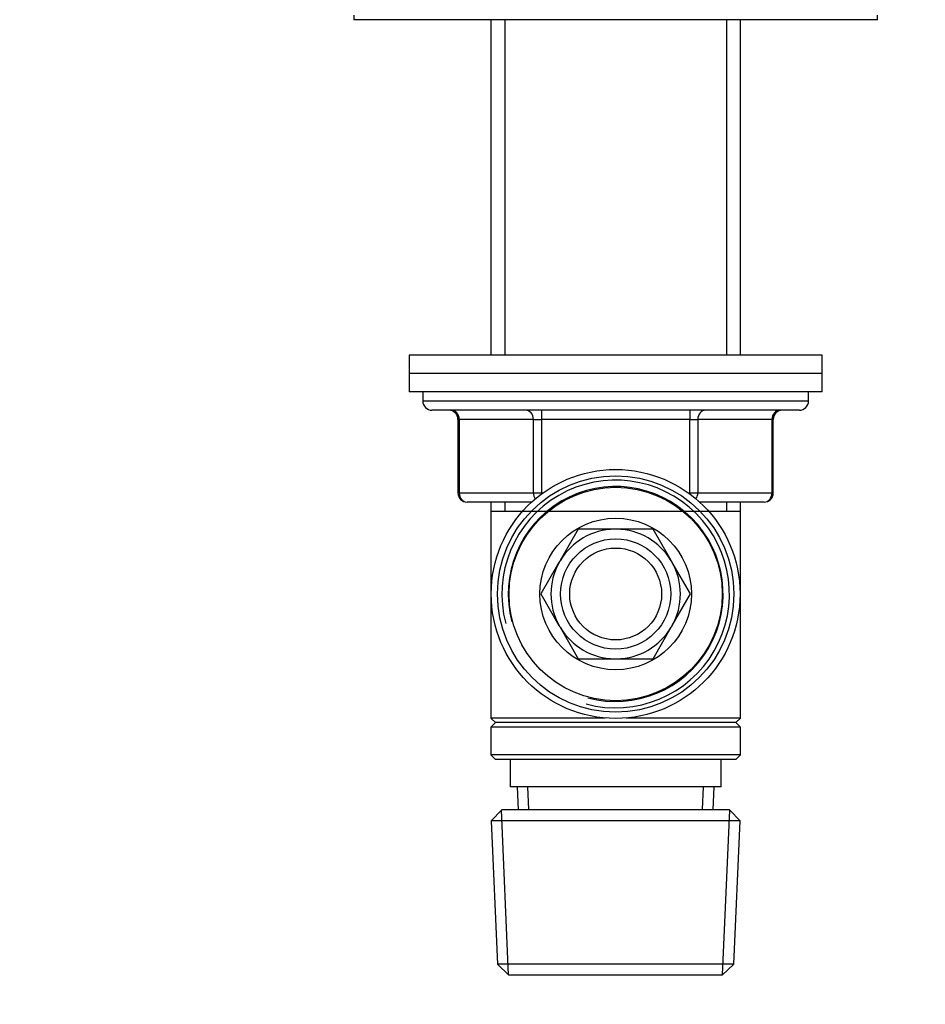
# Model space of a CAD drawing. Units: millimetres. Extents: x 0 to 744, y 0 to 1164.
# Drawn here: x 99 to 197, y 711 to 818 of the extents above; entities that cross this region are included whole.
import ezdxf
from ezdxf import colors
from ezdxf.entities.mleader import LeaderData, LeaderLine
from ezdxf.math import Vec2, Vec3

# ---------------------------------------------------------------- set-up
doc = ezdxf.new("R2010")
doc.units = ezdxf.units.MM
doc.layers.add('DV4_Défaut', color=7, linetype='Continuous')
doc.layers.add('Défaut', color=7, linetype='Continuous')

# ---------------------------------------------------------------- blocks, each defined once
blk = doc.blocks.new('_DOT')
at = {"color": 0}
blk.add_line((0, 0), (-1, 0), dxfattribs=at)
at = {"color": 0, "const_width": 0.333}
blk.add_lwpolyline([(-0.1665, 0, 1), (0.1665, 0, 1)], format="xyb", close=True, dxfattribs=at)
blk = doc.blocks.new('SE3')
at = {"layer": 'DV4_Défaut', "color": 7, "linetype": 'Continuous'}
for p, q in [((135, 818.65), (135, 818.15)), ((192, 818.15), (135, 818.15)), ((149.9, 818.15), (149.9, 781.65)), ((151.44, 818.15), (151.44, 781.65)), ((175.56, 818.15), (175.56, 781.65)), ((177.1, 781.65), (177.1, 818.15)), ((192, 818.15), (192, 818.65)), ((186, 781.65), (141, 781.65)), ((141, 781.65), (141, 779.65)), ((186, 779.65), (186, 781.65)), ((186, 779.65), (141, 779.65)), ((186, 779.65), (141, 779.65)), ((141, 779.65), (141, 777.65)), ((186, 777.65), (186, 779.65)), ((186, 777.65), (141, 777.65)), ((142.5, 777.65), (142.5, 776.65)), ((184.5, 776.65), (184.5, 777.65)), ((184.5, 776.65), (142.5, 776.65)), ((183.5, 775.65), (143.5, 775.65)), ((155.41, 775.65), (155.41, 774.65)), ((171.58, 775.65), (171.58, 774.65)), ((146.46, 774.65), (146.33, 774.65)), ((146.33, 774.65), (146.33, 766.65)), ((154.55, 774.65), (146.46, 774.65)), ((146.46, 774.65), (146.46, 766.65)), ((154.55, 774.65), (155.41, 774.65)), ((154.55, 766.65), (154.55, 774.65)), ((155.41, 774.65), (155.41, 766.65)), ((171.58, 774.65), (155.41, 774.65)), ((171.58, 774.65), (172.45, 774.65)), ((171.58, 766.65), (171.58, 774.65)), ((172.45, 774.65), (172.45, 766.65)), ((180.53, 774.65), (172.45, 774.65)), ((180.53, 774.65), (180.66, 774.65)), ((180.53, 766.65), (180.53, 774.65)), ((180.66, 766.65), (180.66, 774.65)), ((146.46, 766.65), (146.33, 766.65)), ((146.46, 766.65), (154.55, 766.65)), ((154.55, 766.65), (155.41, 766.65)), ((155.41, 766.65), (155.59, 766.65)), ((155.41, 766.65), (155.41, 766.52)), ((171.4, 766.65), (171.58, 766.65)), ((171.58, 766.65), (172.45, 766.65)), ((171.58, 766.52), (171.58, 766.65)), ((172.45, 766.65), (180.53, 766.65)), ((180.66, 766.65), (180.53, 766.65)), ((154.36, 765.65), (147.33, 765.65)), ((149.9, 765.65), (149.9, 764.65)), ((151.44, 765.65), (151.44, 764.65)), ((179.66, 765.65), (172.64, 765.65)), ((175.56, 765.65), (175.56, 764.65)), ((177.1, 764.65), (177.1, 765.65)), ((149.9, 764.65), (149.9, 742.15)), ((149.9, 764.65), (177.1, 764.65)), ((177.1, 742.15), (177.1, 764.65)), ((159.43, 762.7), (157.45, 759.28)), ((163.38, 762.7), (159.43, 762.7)), ((167.57, 762.7), (163.61, 762.7)), ((169.54, 759.28), (167.57, 762.7)), ((157.33, 759.08), (155.36, 755.65)), ((171.64, 755.65), (169.66, 759.08)), ((155.36, 755.65), (157.33, 752.23)), ((169.66, 752.23), (171.64, 755.65)), ((157.45, 752.03), (159.43, 748.6)), ((167.57, 748.6), (169.54, 752.03)), ((159.43, 748.6), (163.38, 748.6)), ((163.61, 748.6), (167.57, 748.6)), ((162.36, 742.15), (149.9, 742.15)), ((149.9, 742.15), (150.4, 741.65)), ((150.4, 741.65), (149.9, 741.15)), ((176.6, 741.65), (150.4, 741.65)), ((177.1, 742.15), (164.63, 742.15)), ((176.6, 741.65), (177.1, 742.15)), ((177.1, 741.15), (176.6, 741.65)), ((177.1, 741.15), (149.9, 741.15)), ((149.9, 741.15), (149.9, 738.15)), ((177.1, 738.15), (177.1, 741.15)), ((177.1, 738.15), (149.9, 738.15)), ((149.9, 738.15), (150.4, 737.65)), ((176.6, 737.65), (150.4, 737.65)), ((152, 737.65), (152, 734.65)), ((175, 734.65), (175, 737.65)), ((176.6, 737.65), (177.1, 738.15)), ((175, 734.65), (152, 734.65)), ((152.78, 734.65), (152.89, 732.15)), ((154.05, 732.2), (153.94, 734.65)), ((172.95, 732.2), (173.05, 734.65)), ((174.11, 732.15), (174.22, 734.65)), ((151.1, 732.15), (149.95, 730.95)), ((151.84, 714.19), (151.06, 732.11)), ((175.9, 732.15), (151.1, 732.15)), ((175.15, 714.19), (175.93, 732.11)), ((177.04, 730.95), (175.9, 732.15)), ((177.04, 730.95), (149.95, 730.95)), ((149.95, 730.95), (150.63, 715.35)), ((176.36, 715.35), (177.04, 730.95)), ((176.36, 715.35), (150.63, 715.35)), ((150.63, 715.35), (151.88, 714.15)), ((175.11, 714.15), (176.36, 715.35)), ((175.11, 714.15), (151.88, 714.15))]:
    blk.add_line(p, q, dxfattribs=at)
for radius in [13.55, 12.87, 11.61, 8.25, 6, 5]:
    blk.add_circle((163.5, 755.65), radius, dxfattribs=at)
for centre, radius, start, end in [((143.5, 776.65), 1, 180, 270), ((183.5, 776.65), 1, 270, 0), ((145.33, 774.65), 1, 0, 90), ((181.66, 774.65), 1, 90, 180), ((163.5, 755.65), 12.39, 255, 195), ((163.5, 755.65), 11.7, 255, 195), ((147.33, 766.65), 1, 180, 270), ((179.66, 766.65), 1, 270, 0), ((163.5, 755.65), 7.05, 90.9421, 149.0579), ((163.5, 755.65), 7.05, 89.0579, 90.9421), ((163.5, 755.65), 7.05, 30.9421, 89.0579), ((163.5, 755.65), 7.05, 150.9421, 209.0579), ((163.5, 755.65), 7.05, 149.0579, 150.9421), ((163.5, 755.65), 7.05, 29.0579, 30.9421), ((163.5, 755.65), 7.05, 330.9421, 29.0579), ((163.5, 755.65), 7.05, 209.0579, 210.9421), ((163.5, 755.65), 7.05, 210.9421, 269.0579), ((163.5, 755.65), 7.05, 270.9421, 329.0579), ((163.5, 755.65), 7.05, 329.0579, 330.9421), ((163.5, 755.65), 7.05, 269.0579, 270.9421)]:
    blk.add_arc(centre, radius, start, end, dxfattribs=at)
for centre, major_axis, start_param, end_param in [((145.6, 774.65), (0, -1), 1.570796, 3.141593), ((153.68, 774.65), (0, -1), 1.570796, 3.141593), ((173.31, 774.65), (0, 1), 0, 1.570796), ((181.39, 774.65), (0, 1), 0, 1.570796), ((147.33, 766.65), (0, 1), 1.570796, 3.141593), ((155.41, 766.65), (0, 1), 1.570796, 2.277952), ((171.58, 766.65), (0, -1), 0.863641, 1.570796), ((179.66, 766.65), (0, -1), 0, 1.570796)]:
    blk.add_ellipse(centre, major_axis=major_axis, ratio=0.866025, start_param=start_param, end_param=end_param, dxfattribs=at)

msp = doc.modelspace()

# ---------------------------------------------------------------- block references
at = {"layer": 'Défaut'}
msp.add_blockref('SE3', (0, 0), dxfattribs=at)

# ---------------------------------------------------------------- leaders
at = {"layer": 'Défaut', "color": 7, "linetype": 'Continuous'}
ml = msp.add_multileader_mtext('Standard', dxfattribs=at)
ml.set_content('{\\pxsm0.9;\\fSolid Edge ISO|b1||i0||c0|p34;\\W1.;09/04/2024\\P}', color=256)
ml.set_leader_properties()
ml.set_arrow_properties(name='DOT')
ml.build(insert=Vec2(0, 0))
ml.multileader.update_dxf_attribs({"leader_type": 0, "dogleg_length": 0, "arrow_head_size": 12})
ctx = ml.context
ctx.base_point, ctx.char_height, ctx.arrow_head_size = Vec3(656.6, 1157.09), 12, 12
notes = []
notes.append((ctx, [(0, (0, 0, 0), (0, 0), (1, 0), 1, [])]))
ctx.mtext.insert = Vec3(658.6, 1163.09)
for ctx, leaders in notes:
    for number, flags, end, landing, length, lines in leaders:
        leader = LeaderData()
        leader.index, (leader.has_last_leader_line, leader.has_dogleg_vector, leader.attachment_direction) = number, flags
        leader.last_leader_point, leader.dogleg_vector, leader.dogleg_length = Vec3(end), Vec3(landing), length
        for number, points, colour, breaks in lines:
            line = LeaderLine()
            line.index, line.vertices, line.color, line.breaks = number, Vec3.list(points), colors.encode_raw_color(colour), breaks
            leader.lines.append(line)
        ctx.leaders.append(leader)

doc.saveas('drawing.dxf')
